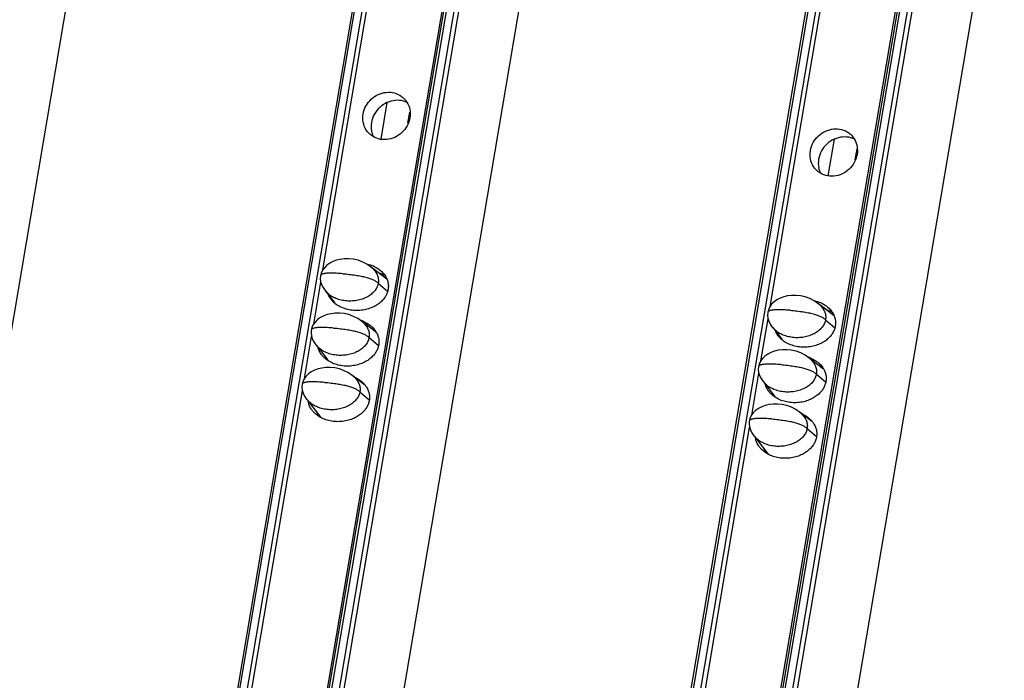
# Model space of a CAD drawing. Units: millimetres. Extents: x 2344 to 5808, y 1014 to 3464.
# Drawn here: x 5186 to 5264, y 2326 to 2378 of the extents above; entities that cross this region are included whole.
import ezdxf

# ---------------------------------------------------------------- set-up
doc = ezdxf.new("R2010")
doc.units = ezdxf.units.MM
doc.header["$LTSCALE"] = 30.734
doc.layers.get('0').update_dxf_attribs({"linetype": 'CONTINUOUS'})

msp = doc.modelspace()

# ---------------------------------------------------------------- linework, layer by layer
at = {"color": 7, "linetype": 'Continuous'}
for p, q in [((5282.835, 2797.765), (5186.949, 2231.049)), ((5194.103, 2230.345), (5290.008, 2797.177)), ((5164.267, 2231.029), (5259.846, 2795.932)), ((5318.231, 2794.865), (5222.345, 2228.15)), ((5229.499, 2227.446), (5325.404, 2794.277)), ((5199.663, 2228.129), (5295.242, 2793.033)), ((5235.059, 2225.23), (5330.638, 2790.133)), ((5241.851, 2513.567), (5194.026, 2230.908)), ((5277.247, 2510.668), (5229.422, 2228.009)), ((5209.668, 2358.513), (5214.109, 2384.763)), ((5245.064, 2355.614), (5249.505, 2381.864)), ((5214.274, 2368.852), (5214.765, 2371.75)), ((5216.4, 2370.106), (5216.547, 2370.973)), ((5249.67, 2365.952), (5250.161, 2368.85)), ((5251.796, 2367.206), (5251.943, 2368.074)), ((5214.733, 2357.767), (5213.492, 2358.706)), ((5214.36, 2358.049), (5214.378, 2358.152)), ((5208.94, 2354.212), (5209.5, 2357.521)), ((5209.837, 2356.869), (5210.002, 2356.689)), ((5209.877, 2356.826), (5210.587, 2355.917)), ((5250.129, 2354.868), (5248.888, 2355.807)), ((5249.756, 2355.15), (5249.774, 2355.253)), ((5213.899, 2353.546), (5212.764, 2354.405)), ((5244.336, 2351.312), (5244.896, 2354.621)), ((5245.233, 2353.97), (5245.398, 2353.789)), ((5245.273, 2353.926), (5245.983, 2353.018)), ((5208.212, 2349.91), (5208.772, 2353.219)), ((5209.109, 2352.568), (5209.274, 2352.387)), ((5209.149, 2352.524), (5210.023, 2351.405)), ((5249.295, 2350.647), (5248.16, 2351.505)), ((5243.608, 2347.011), (5244.168, 2350.32)), ((5212.95, 2349.413), (5212.036, 2350.103)), ((5244.505, 2349.668), (5244.67, 2349.488)), ((5244.545, 2349.625), (5245.419, 2348.506)), ((5203.603, 2322.668), (5208.044, 2348.918)), ((5208.381, 2348.266), (5208.546, 2348.086)), ((5208.421, 2348.223), (5209.516, 2346.822)), ((5248.346, 2346.513), (5247.432, 2347.204)), ((5238.999, 2319.768), (5243.44, 2346.018)), ((5243.777, 2345.367), (5243.942, 2345.186)), ((5243.817, 2345.323), (5244.912, 2343.923))]:
    msp.add_line(p, q, dxfattribs=at)
at = {"color": 9, "linetype": 'Continuous'}
for p, q in [((5187.138, 2230.968), (5283.044, 2797.8)), ((5283.61, 2797.753), (5187.705, 2230.921)), ((5194.312, 2230.38), (5290.218, 2797.212)), ((5290.784, 2797.165), (5194.878, 2230.334)), ((5195.248, 2230.225), (5291.154, 2797.057)), ((5222.534, 2228.068), (5318.44, 2794.9)), ((5319.006, 2794.854), (5223.101, 2228.022)), ((5229.708, 2227.481), (5325.614, 2794.312)), ((5326.18, 2794.266), (5230.274, 2227.434)), ((5230.644, 2227.326), (5326.55, 2794.158)), ((5214.053, 2357.449), (5214.79, 2356.821)), ((5249.449, 2354.549), (5250.186, 2353.921)), ((5213.325, 2353.147), (5214.052, 2352.528)), ((5248.721, 2350.248), (5249.448, 2349.628)), ((5212.597, 2348.846), (5213.343, 2348.211)), ((5247.993, 2345.946), (5248.739, 2345.311))]:
    msp.add_line(p, q, dxfattribs=at)
at = {"color": 7, "linetype": 'Continuous'}
for points in [[(5213.641, 2358.574), (5213.446, 2358.747), (5213.157, 2358.948), (5212.818, 2359.123), (5212.448, 2359.256), (5212.071, 2359.341), (5211.705, 2359.378), (5211.362, 2359.373), (5211.04, 2359.333), (5210.74, 2359.26), (5210.46, 2359.157), (5210.204, 2359.023), (5209.978, 2358.862), (5209.786, 2358.675), (5209.634, 2358.467), (5209.529, 2358.245), (5209.473, 2358.035)], [(5209.473, 2358.035), (5209.456, 2357.821), (5209.482, 2357.579), (5209.557, 2357.334), (5209.677, 2357.095), (5209.837, 2356.869)], [(5249.037, 2355.674), (5248.842, 2355.847), (5248.553, 2356.048), (5248.214, 2356.223), (5247.844, 2356.357), (5247.467, 2356.441), (5247.101, 2356.479), (5246.758, 2356.474), (5246.436, 2356.434), (5246.136, 2356.361), (5245.856, 2356.257), (5245.6, 2356.124), (5245.374, 2355.962), (5245.182, 2355.775), (5245.03, 2355.567), (5244.925, 2355.346), (5244.869, 2355.135)], [(5212.914, 2354.273), (5212.718, 2354.445), (5212.429, 2354.646), (5212.09, 2354.822), (5211.72, 2354.955), (5211.343, 2355.04), (5210.978, 2355.077), (5210.634, 2355.072), (5210.312, 2355.032), (5210.012, 2354.959), (5209.732, 2354.855), (5209.476, 2354.722), (5209.25, 2354.56), (5209.058, 2354.373), (5208.906, 2354.165), (5208.801, 2353.944), (5208.745, 2353.733)], [(5244.869, 2355.135), (5244.852, 2354.921), (5244.878, 2354.68), (5244.953, 2354.435), (5245.073, 2354.195), (5245.233, 2353.97)], [(5208.745, 2353.733), (5208.729, 2353.519), (5208.754, 2353.278), (5208.829, 2353.033), (5208.949, 2352.794), (5209.109, 2352.568)], [(5248.31, 2351.373), (5248.114, 2351.546), (5247.825, 2351.747), (5247.486, 2351.922), (5247.116, 2352.055), (5246.739, 2352.14), (5246.374, 2352.177), (5246.03, 2352.172), (5245.708, 2352.132), (5245.408, 2352.059), (5245.128, 2351.956), (5244.872, 2351.822), (5244.646, 2351.661), (5244.454, 2351.474), (5244.302, 2351.266), (5244.197, 2351.044), (5244.141, 2350.834)], [(5212.186, 2349.971), (5211.991, 2350.144), (5211.702, 2350.345), (5211.362, 2350.52), (5210.992, 2350.654), (5210.615, 2350.738), (5210.25, 2350.775), (5209.906, 2350.771), (5209.585, 2350.73), (5209.284, 2350.657), (5209.004, 2350.554), (5208.748, 2350.42), (5208.522, 2350.259), (5208.33, 2350.072), (5208.178, 2349.864), (5208.073, 2349.643), (5208.018, 2349.432)], [(5244.141, 2350.834), (5244.125, 2350.62), (5244.15, 2350.378), (5244.225, 2350.133), (5244.345, 2349.894), (5244.505, 2349.668)], [(5208.018, 2349.432), (5208.001, 2349.218), (5208.027, 2348.976), (5208.101, 2348.731), (5208.221, 2348.492), (5208.381, 2348.266)], [(5247.582, 2347.072), (5247.387, 2347.244), (5247.098, 2347.445), (5246.758, 2347.621), (5246.388, 2347.754), (5246.011, 2347.839), (5245.646, 2347.876), (5245.302, 2347.871), (5244.981, 2347.831), (5244.68, 2347.758), (5244.4, 2347.654), (5244.144, 2347.521), (5243.918, 2347.359), (5243.726, 2347.172), (5243.574, 2346.964), (5243.469, 2346.743), (5243.414, 2346.532)], [(5243.414, 2346.532), (5243.397, 2346.318), (5243.423, 2346.077), (5243.497, 2345.832), (5243.617, 2345.593), (5243.777, 2345.367)]]:
    msp.add_lwpolyline(points, dxfattribs=at)
for centre, radius, start, end in [((5215.249, 2369.817), 1.769, 190.51827, 205.83777), ((5250.644, 2366.918), 1.769, 190.51827, 205.83777), ((5212.624, 2356.455), 2.564, 64.13972, 66.56495), ((5211.53, 2357.142), 1.556, 202.64421, 203.94029), ((5212.03, 2357.574), 2.225, 231.18757, 236.54638), ((5248.02, 2353.555), 2.564, 64.13972, 66.56495), ((5211.829, 2351.936), 2.696, 66.59547, 72.30879), ((5212.591, 2351.417), 2.562, 60.56692, 66.66337), ((5212.419, 2352.711), 1.707, 29.44442, 35.14025), ((5246.926, 2354.243), 1.556, 202.64421, 203.94029), ((5247.426, 2354.674), 2.225, 231.18757, 236.54638), ((5211.515, 2352.081), 1.639, 203.89669, 208.11839), ((5247.225, 2349.037), 2.696, 66.59547, 72.30879), ((5247.987, 2348.517), 2.562, 60.56692, 66.66337), ((5247.815, 2349.811), 1.707, 29.44442, 35.14025), ((5209.956, 2348.321), 1.466, 188.48623, 192.60432), ((5246.911, 2349.181), 1.639, 203.89669, 208.11839), ((5210.682, 2347.645), 1.542, 196.25967, 203.93412), ((5210.772, 2347.684), 1.639, 203.89669, 208.11839), ((5245.352, 2345.421), 1.466, 188.48623, 192.60432), ((5246.078, 2344.746), 1.542, 196.25967, 203.93412), ((5246.168, 2344.784), 1.639, 203.89669, 208.11839)]:
    msp.add_arc(centre, radius, start, end, dxfattribs=at)
for points, start_tangent, end_tangent in [([(5212.854, 2370.837), (5213.075, 2371.471), (5213.491, 2372.007), (5214.046, 2372.38), (5214.686, 2372.555), (5215.327, 2372.505), (5215.893, 2372.236), (5216.023, 2372.131)], (0.166825, 0.985987), (0.742271, -0.6701)), ([(5216.023, 2372.131), (5216.315, 2371.783), (5216.546, 2371.19), (5216.55, 2370.534)], (0.742271, -0.6701), (-0.166825, -0.985987)), ([(5214.763, 2371.754), (5214.738, 2371.743), (5214.164, 2371.362), (5213.733, 2370.811), (5213.505, 2370.16)], (-0.916546, -0.399928), (-0.166825, -0.985987)), ([(5216.354, 2371.744), (5216.046, 2371.86), (5215.392, 2371.916), (5214.763, 2371.754)], (-0.898182, 0.439624), (-0.916546, -0.399928)), ([(5213.279, 2369.341), (5213.089, 2369.589), (5212.858, 2370.182), (5212.854, 2370.837)], (-0.681842, 0.731499), (0.166825, 0.985987)), ([(5216.55, 2370.534), (5216.329, 2369.901), (5215.912, 2369.365), (5215.357, 2368.992), (5214.718, 2368.817), (5214.077, 2368.867), (5213.511, 2369.135), (5213.279, 2369.341)], (-0.166825, -0.985987), (-0.681842, 0.731499)), ([(5213.505, 2370.16), (5213.509, 2369.494)], (-0.166825, -0.985987), (0.183252, -0.983066)), ([(5248.25, 2367.938), (5248.471, 2368.572), (5248.887, 2369.107), (5249.442, 2369.48), (5250.081, 2369.655), (5250.723, 2369.605), (5251.289, 2369.337), (5251.419, 2369.231)], (0.166825, 0.985987), (0.742271, -0.6701)), ([(5251.75, 2368.844), (5251.442, 2368.96), (5250.788, 2369.016), (5250.159, 2368.854)], (-0.898182, 0.439624), (-0.916546, -0.399928)), ([(5251.419, 2369.231), (5251.711, 2368.883), (5251.942, 2368.29), (5251.946, 2367.635)], (0.742271, -0.6701), (-0.166825, -0.985987)), ([(5250.159, 2368.854), (5250.134, 2368.843), (5249.56, 2368.462), (5249.129, 2367.911), (5248.901, 2367.261)], (-0.916546, -0.399928), (-0.166825, -0.985987)), ([(5248.675, 2366.441), (5248.485, 2366.689), (5248.254, 2367.282), (5248.25, 2367.938)], (-0.681842, 0.731499), (0.166825, 0.985987)), ([(5251.946, 2367.635), (5251.725, 2367.001), (5251.308, 2366.466), (5250.753, 2366.092), (5250.114, 2365.918), (5249.473, 2365.967), (5248.907, 2366.236), (5248.675, 2366.441)], (-0.166825, -0.985987), (-0.681842, 0.731499)), ([(5248.901, 2367.261), (5248.905, 2366.595)], (-0.166825, -0.985987), (0.183252, -0.983066)), ([(5213.116, 2358.975), (5213.204, 2358.955), (5213.644, 2358.808)], (0.977891, -0.209116), (0.917475, -0.397793)), ([(5213.641, 2358.574), (5213.842, 2358.335), (5213.928, 2358.192), (5213.994, 2358.046), (5214.039, 2357.897), (5214.064, 2357.748), (5214.068, 2357.598), (5214.053, 2357.449)], (0.712317, -0.701858), (-0.166825, -0.985987)), ([(5213.743, 2358.762), (5214.023, 2358.603), (5214.28, 2358.404)], (0.899819, -0.436263), (0.742186, -0.670194)), ([(5214.594, 2358.045), (5214.342, 2358.169), (5214.094, 2358.262)], (-0.870593, 0.492004), (-0.952827, 0.303513)), ([(5214.28, 2358.404), (5214.329, 2358.359), (5214.559, 2358.091), (5214.719, 2357.81)], (0.742186, -0.670194), (0.405776, -0.913973)), ([(5214.053, 2357.449), (5214.018, 2357.301), (5213.964, 2357.156), (5213.89, 2357.015), (5213.796, 2356.878), (5213.683, 2356.746), (5213.552, 2356.621), (5213.239, 2356.398), (5213.059, 2356.303), (5212.866, 2356.221), (5212.449, 2356.098), (5212.004, 2356.037), (5211.552, 2356.041), (5211.111, 2356.11), (5210.9, 2356.168), (5210.699, 2356.241), (5210.334, 2356.428), (5210.174, 2356.539), (5210.031, 2356.661), (5210.002, 2356.689)], (-0.166825, -0.985987), (-0.712566, 0.701605)), ([(5214.719, 2357.81), (5214.813, 2357.526), (5214.848, 2357.242), (5214.828, 2356.963)], (0.405776, -0.913973), (-0.166825, -0.985987)), ([(5210.426, 2356.035), (5210.267, 2356.23), (5210.108, 2356.511)], (-0.681648, 0.731681), (-0.405776, 0.913973)), ([(5214.828, 2356.963), (5214.754, 2356.688), (5214.626, 2356.418), (5214.439, 2356.156), (5214.191, 2355.909), (5213.877, 2355.685), (5213.5, 2355.498), (5213.067, 2355.361), (5212.594, 2355.288), (5212.103, 2355.288), (5211.623, 2355.366), (5211.183, 2355.513), (5210.804, 2355.718)], (-0.166825, -0.985987), (-0.833966, 0.551816)), ([(5210.636, 2355.84), (5210.498, 2355.962), (5210.426, 2356.035)], (-0.77877, 0.62731), (-0.681648, 0.731681)), ([(5248.512, 2356.076), (5248.6, 2356.056), (5249.04, 2355.908)], (0.977891, -0.209116), (0.917475, -0.397793)), ([(5249.139, 2355.863), (5249.419, 2355.703), (5249.676, 2355.505)], (0.899819, -0.436263), (0.742186, -0.670194)), ([(5249.037, 2355.674), (5249.238, 2355.435), (5249.324, 2355.292), (5249.39, 2355.146), (5249.435, 2354.998), (5249.46, 2354.848), (5249.464, 2354.698), (5249.449, 2354.549)], (0.712317, -0.701858), (-0.166825, -0.985987)), ([(5249.99, 2355.145), (5249.738, 2355.27), (5249.49, 2355.362)], (-0.870593, 0.492004), (-0.952827, 0.303513)), ([(5249.676, 2355.505), (5249.725, 2355.459), (5249.955, 2355.191), (5250.115, 2354.91)], (0.742186, -0.670194), (0.405776, -0.913973)), ([(5212.9, 2354.411), (5213.279, 2354.206), (5213.536, 2354.007)], (0.917475, -0.397793), (0.742186, -0.670194)), ([(5212.914, 2354.273), (5213.114, 2354.033), (5213.2, 2353.891), (5213.266, 2353.744), (5213.311, 2353.596), (5213.336, 2353.446), (5213.34, 2353.296), (5213.325, 2353.147)], (0.712317, -0.701858), (-0.166825, -0.985987)), ([(5249.449, 2354.549), (5249.414, 2354.402), (5249.36, 2354.257), (5249.286, 2354.115), (5249.192, 2353.978), (5249.079, 2353.847), (5248.948, 2353.722), (5248.635, 2353.498), (5248.455, 2353.403), (5248.262, 2353.321), (5247.845, 2353.198), (5247.4, 2353.137), (5246.948, 2353.141), (5246.507, 2353.211), (5246.296, 2353.269), (5246.095, 2353.342), (5245.73, 2353.528), (5245.57, 2353.64), (5245.427, 2353.761), (5245.398, 2353.789)], (-0.166825, -0.985987), (-0.712566, 0.701605)), ([(5250.115, 2354.91), (5250.209, 2354.626), (5250.244, 2354.342), (5250.224, 2354.063)], (0.405776, -0.913973), (-0.166825, -0.985987)), ([(5213.536, 2354.007), (5213.585, 2353.962), (5213.815, 2353.694)], (0.742186, -0.670194), (0.575187, -0.818022)), ([(5213.906, 2353.55), (5213.975, 2353.413), (5214.069, 2353.129), (5214.104, 2352.845), (5214.084, 2352.566)], (0.491137, -0.871082), (-0.166825, -0.985987)), ([(5245.822, 2353.136), (5245.663, 2353.331), (5245.504, 2353.611)], (-0.681648, 0.731681), (-0.405776, 0.913973)), ([(5250.224, 2354.063), (5250.15, 2353.788), (5250.022, 2353.518), (5249.835, 2353.257), (5249.587, 2353.01), (5249.273, 2352.786), (5248.896, 2352.599), (5248.463, 2352.461), (5247.99, 2352.388), (5247.499, 2352.389), (5247.019, 2352.466), (5246.579, 2352.614), (5246.2, 2352.818)], (-0.166825, -0.985987), (-0.833966, 0.551816)), ([(5213.325, 2353.147), (5213.29, 2353), (5213.236, 2352.855), (5213.162, 2352.714), (5213.068, 2352.576), (5212.956, 2352.445), (5212.824, 2352.32), (5212.511, 2352.097), (5212.331, 2352.002), (5212.138, 2351.919), (5211.721, 2351.796), (5211.277, 2351.736), (5210.824, 2351.739), (5210.383, 2351.809), (5210.172, 2351.867), (5209.971, 2351.94), (5209.607, 2352.126), (5209.446, 2352.238), (5209.303, 2352.359), (5209.274, 2352.387)], (-0.166825, -0.985987), (-0.71258, 0.701591)), ([(5246.032, 2352.941), (5245.894, 2353.062), (5245.822, 2353.136)], (-0.77877, 0.62731), (-0.681648, 0.731681)), ([(5209.682, 2351.638), (5209.523, 2351.833), (5209.364, 2352.114), (5209.282, 2352.348)], (-0.681648, 0.731681), (-0.252145, 0.967689)), ([(5214.084, 2352.566), (5214.01, 2352.291), (5213.882, 2352.021), (5213.696, 2351.759), (5213.447, 2351.512), (5213.133, 2351.288), (5212.756, 2351.101), (5212.323, 2350.964), (5211.85, 2350.891), (5211.359, 2350.891), (5210.879, 2350.969), (5210.439, 2351.116), (5210.06, 2351.321)], (-0.166825, -0.985987), (-0.833966, 0.551816)), ([(5210.06, 2351.321), (5209.754, 2351.565), (5209.682, 2351.638)], (-0.833966, 0.551816), (-0.681648, 0.731681)), ([(5248.296, 2351.511), (5248.675, 2351.306), (5248.932, 2351.108)], (0.917475, -0.397793), (0.742186, -0.670194)), ([(5248.31, 2351.373), (5248.51, 2351.134), (5248.596, 2350.991), (5248.662, 2350.845), (5248.707, 2350.696), (5248.732, 2350.547), (5248.736, 2350.397), (5248.721, 2350.248)], (0.712317, -0.701858), (-0.166825, -0.985987)), ([(5248.932, 2351.108), (5248.981, 2351.062), (5249.211, 2350.794)], (0.742186, -0.670194), (0.575187, -0.818022)), ([(5248.721, 2350.248), (5248.686, 2350.1), (5248.632, 2349.956), (5248.558, 2349.814), (5248.464, 2349.677), (5248.352, 2349.545), (5248.22, 2349.42), (5247.907, 2349.197), (5247.727, 2349.102), (5247.534, 2349.02), (5247.117, 2348.897), (5246.673, 2348.836), (5246.22, 2348.84), (5245.779, 2348.909), (5245.568, 2348.967), (5245.367, 2349.04), (5245.003, 2349.227), (5244.842, 2349.338), (5244.699, 2349.46), (5244.67, 2349.488)], (-0.166825, -0.985987), (-0.71258, 0.701591)), ([(5249.302, 2350.651), (5249.371, 2350.513), (5249.465, 2350.229), (5249.5, 2349.945), (5249.48, 2349.666)], (0.491137, -0.871082), (-0.166825, -0.985987)), ([(5212.156, 2350.014), (5212.535, 2349.809), (5212.792, 2349.61)], (0.917475, -0.397793), (0.742186, -0.670194)), ([(5212.186, 2349.971), (5212.387, 2349.732), (5212.472, 2349.589), (5212.538, 2349.443), (5212.583, 2349.294), (5212.608, 2349.145), (5212.613, 2348.995), (5212.597, 2348.846)], (0.712317, -0.701858), (-0.166825, -0.985987)), ([(5212.792, 2349.61), (5212.841, 2349.565), (5213.018, 2349.369)], (0.742186, -0.670194), (0.615727, -0.787959)), ([(5249.48, 2349.666), (5249.406, 2349.391), (5249.278, 2349.121), (5249.092, 2348.86), (5248.843, 2348.613), (5248.529, 2348.389), (5248.152, 2348.202), (5247.719, 2348.064), (5247.246, 2347.991), (5246.755, 2347.992), (5246.275, 2348.069), (5245.835, 2348.216), (5245.456, 2348.421)], (-0.166825, -0.985987), (-0.833966, 0.551816)), ([(5212.597, 2348.846), (5212.562, 2348.699), (5212.508, 2348.554), (5212.434, 2348.412), (5212.341, 2348.275), (5212.228, 2348.143), (5212.097, 2348.018), (5211.783, 2347.795), (5211.603, 2347.7), (5211.41, 2347.618), (5210.993, 2347.495), (5210.549, 2347.434), (5210.097, 2347.438), (5209.655, 2347.507), (5209.445, 2347.565), (5209.244, 2347.638), (5208.879, 2347.825), (5208.719, 2347.936), (5208.575, 2348.058), (5208.546, 2348.086)], (-0.166825, -0.985987), (-0.712566, 0.701605)), ([(5213.018, 2349.369), (5213.071, 2349.297), (5213.231, 2349.016)], (0.615727, -0.787959), (0.405776, -0.913973)), ([(5213.231, 2349.016), (5213.325, 2348.732), (5213.36, 2348.448), (5213.34, 2348.169)], (0.405776, -0.913973), (-0.166825, -0.985987)), ([(5245.078, 2348.739), (5244.919, 2348.934), (5244.76, 2349.214), (5244.678, 2349.448)], (-0.681648, 0.731681), (-0.252145, 0.967689)), ([(5245.456, 2348.421), (5245.15, 2348.665), (5245.078, 2348.739)], (-0.833966, 0.551816), (-0.681648, 0.731681)), ([(5208.938, 2347.241), (5208.779, 2347.436), (5208.62, 2347.717), (5208.526, 2348.001)], (-0.681648, 0.731681), (-0.218222, 0.975899)), ([(5213.34, 2348.169), (5213.266, 2347.894), (5213.138, 2347.624), (5212.952, 2347.362), (5212.703, 2347.115), (5212.389, 2346.891), (5212.012, 2346.704), (5211.579, 2346.567), (5211.106, 2346.494), (5210.615, 2346.494), (5210.135, 2346.572), (5209.695, 2346.719), (5209.316, 2346.924)], (-0.166825, -0.985987), (-0.833966, 0.551816)), ([(5209.316, 2346.924), (5209.01, 2347.168), (5208.938, 2347.241)], (-0.833966, 0.551816), (-0.681648, 0.731681)), ([(5247.552, 2347.114), (5247.931, 2346.909), (5248.188, 2346.711)], (0.917475, -0.397793), (0.742186, -0.670194)), ([(5247.582, 2347.072), (5247.783, 2346.832), (5247.868, 2346.69), (5247.934, 2346.543), (5247.979, 2346.395), (5248.004, 2346.245), (5248.008, 2346.095), (5247.993, 2345.946)], (0.712317, -0.701858), (-0.166825, -0.985987)), ([(5248.188, 2346.711), (5248.237, 2346.665), (5248.414, 2346.469)], (0.742186, -0.670194), (0.615727, -0.787959)), ([(5248.414, 2346.469), (5248.467, 2346.397), (5248.627, 2346.116)], (0.615727, -0.787959), (0.405776, -0.913973)), ([(5247.993, 2345.946), (5247.958, 2345.799), (5247.904, 2345.654), (5247.83, 2345.513), (5247.737, 2345.375), (5247.624, 2345.244), (5247.493, 2345.119), (5247.179, 2344.896), (5246.999, 2344.801), (5246.806, 2344.718), (5246.389, 2344.595), (5245.945, 2344.535), (5245.493, 2344.538), (5245.051, 2344.608), (5244.841, 2344.666), (5244.64, 2344.739), (5244.275, 2344.926), (5244.115, 2345.037), (5243.971, 2345.158), (5243.942, 2345.186)], (-0.166825, -0.985987), (-0.712566, 0.701605)), ([(5248.627, 2346.116), (5248.721, 2345.832), (5248.756, 2345.548), (5248.736, 2345.269)], (0.405776, -0.913973), (-0.166825, -0.985987)), ([(5244.334, 2344.342), (5244.175, 2344.537), (5244.016, 2344.817), (5243.922, 2345.101)], (-0.681648, 0.731681), (-0.218222, 0.975899)), ([(5248.736, 2345.269), (5248.662, 2344.994), (5248.534, 2344.724), (5248.348, 2344.463), (5248.099, 2344.216), (5247.785, 2343.992), (5247.408, 2343.805), (5246.975, 2343.667), (5246.502, 2343.594), (5246.011, 2343.595), (5245.531, 2343.672), (5245.091, 2343.819), (5244.712, 2344.024)], (-0.166825, -0.985987), (-0.833966, 0.551816)), ([(5244.712, 2344.024), (5244.406, 2344.268), (5244.334, 2344.342)], (-0.833966, 0.551816), (-0.681648, 0.731681))]:
    msp.add_spline(points, degree=3, dxfattribs=dict(at, start_tangent=start_tangent, end_tangent=end_tangent))
at = {"color": 9, "linetype": 'Continuous'}
for points, start_tangent, end_tangent in [([(5211.245, 2358.198), (5210.977, 2358.218), (5210.731, 2358.232), (5210.507, 2358.241), (5210.305, 2358.243), (5210.125, 2358.239), (5209.966, 2358.23), (5209.83, 2358.215), (5209.716, 2358.194), (5209.667, 2358.181), (5209.623, 2358.167), (5209.585, 2358.151), (5209.553, 2358.134), (5209.526, 2358.116), (5209.504, 2358.095), (5209.488, 2358.074), (5209.477, 2358.051), (5209.473, 2358.035)], (-0.996659, 0.081674), (-0.167231, -0.985918)), ([(5211.245, 2358.198), (5211.777, 2358.147), (5212.258, 2358.083), (5212.686, 2358.007), (5213.063, 2357.92), (5213.232, 2357.871), (5213.388, 2357.82), (5213.531, 2357.766), (5213.661, 2357.708), (5213.779, 2357.648), (5213.883, 2357.584), (5214.053, 2357.449)], (0.996664, -0.081612), (0.71267, -0.7015)), ([(5246.641, 2355.299), (5246.373, 2355.319), (5246.127, 2355.333), (5245.903, 2355.341), (5245.701, 2355.343), (5245.521, 2355.34), (5245.362, 2355.331), (5245.226, 2355.315), (5245.112, 2355.294), (5245.063, 2355.282), (5245.019, 2355.267), (5244.981, 2355.252), (5244.949, 2355.235), (5244.922, 2355.216), (5244.9, 2355.196), (5244.884, 2355.174), (5244.873, 2355.151), (5244.869, 2355.135)], (-0.996659, 0.081674), (-0.167231, -0.985918)), ([(5246.641, 2355.299), (5247.173, 2355.247), (5247.654, 2355.183), (5248.082, 2355.108), (5248.459, 2355.02), (5248.628, 2354.972), (5248.784, 2354.92), (5248.927, 2354.866), (5249.057, 2354.809), (5249.175, 2354.748), (5249.279, 2354.685), (5249.449, 2354.549)], (0.996664, -0.081612), (0.71267, -0.7015)), ([(5210.517, 2353.897), (5210.25, 2353.917), (5210.003, 2353.931), (5209.779, 2353.939), (5209.577, 2353.942), (5209.397, 2353.938), (5209.239, 2353.929), (5209.102, 2353.913), (5208.988, 2353.892), (5208.939, 2353.88), (5208.895, 2353.865), (5208.857, 2353.85), (5208.825, 2353.833), (5208.798, 2353.814), (5208.776, 2353.794), (5208.76, 2353.773), (5208.749, 2353.75), (5208.745, 2353.733)], (-0.996659, 0.081674), (-0.167231, -0.985918)), ([(5210.517, 2353.897), (5211.05, 2353.845), (5211.53, 2353.782), (5211.958, 2353.706), (5212.335, 2353.618), (5212.504, 2353.57), (5212.66, 2353.518), (5212.803, 2353.464), (5212.934, 2353.407), (5213.051, 2353.346), (5213.155, 2353.283), (5213.325, 2353.147)], (0.996664, -0.081612), (0.71267, -0.7015)), ([(5245.913, 2350.997), (5245.645, 2351.017), (5245.399, 2351.031), (5245.175, 2351.04), (5244.973, 2351.042), (5244.793, 2351.039), (5244.635, 2351.029), (5244.498, 2351.014), (5244.384, 2350.993), (5244.335, 2350.98), (5244.291, 2350.966), (5244.253, 2350.95), (5244.221, 2350.933), (5244.194, 2350.915), (5244.172, 2350.895), (5244.156, 2350.873), (5244.145, 2350.85), (5244.141, 2350.834)], (-0.996659, 0.081674), (-0.167231, -0.985918)), ([(5245.913, 2350.997), (5246.445, 2350.946), (5246.926, 2350.882), (5247.354, 2350.806), (5247.731, 2350.719), (5247.9, 2350.67), (5248.056, 2350.619), (5248.199, 2350.565), (5248.33, 2350.507), (5248.447, 2350.447), (5248.551, 2350.384), (5248.721, 2350.248)], (0.996664, -0.081612), (0.71267, -0.7015)), ([(5209.79, 2349.596), (5209.522, 2349.615), (5209.276, 2349.63), (5209.052, 2349.638), (5208.849, 2349.64), (5208.669, 2349.637), (5208.511, 2349.627), (5208.375, 2349.612), (5208.26, 2349.591), (5208.211, 2349.578), (5208.168, 2349.564), (5208.13, 2349.548), (5208.097, 2349.531), (5208.07, 2349.513), (5208.048, 2349.493), (5208.032, 2349.471), (5208.022, 2349.448), (5208.018, 2349.432)], (-0.996659, 0.081674), (-0.167231, -0.985918)), ([(5209.79, 2349.596), (5210.322, 2349.544), (5210.802, 2349.48), (5211.231, 2349.404), (5211.607, 2349.317), (5211.776, 2349.268), (5211.932, 2349.217), (5212.076, 2349.163), (5212.206, 2349.105), (5212.323, 2349.045), (5212.427, 2348.982), (5212.597, 2348.846)], (0.996664, -0.081612), (0.71267, -0.7015)), ([(5245.186, 2346.696), (5244.918, 2346.716), (5244.672, 2346.73), (5244.448, 2346.738), (5244.245, 2346.741), (5244.065, 2346.737), (5243.907, 2346.728), (5243.771, 2346.713), (5243.656, 2346.691), (5243.607, 2346.679), (5243.564, 2346.665), (5243.526, 2346.649), (5243.493, 2346.632), (5243.466, 2346.613), (5243.444, 2346.593), (5243.428, 2346.572), (5243.418, 2346.549), (5243.414, 2346.532)], (-0.996659, 0.081674), (-0.167231, -0.985918)), ([(5245.186, 2346.696), (5245.718, 2346.644), (5246.198, 2346.581), (5246.627, 2346.505), (5247.003, 2346.417), (5247.172, 2346.369), (5247.328, 2346.318), (5247.472, 2346.263), (5247.602, 2346.206), (5247.719, 2346.145), (5247.823, 2346.082), (5247.993, 2345.946)], (0.996664, -0.081612), (0.71267, -0.7015))]:
    msp.add_spline(points, degree=3, dxfattribs=dict(at, start_tangent=start_tangent, end_tangent=end_tangent))

doc.saveas('drawing.dxf')
